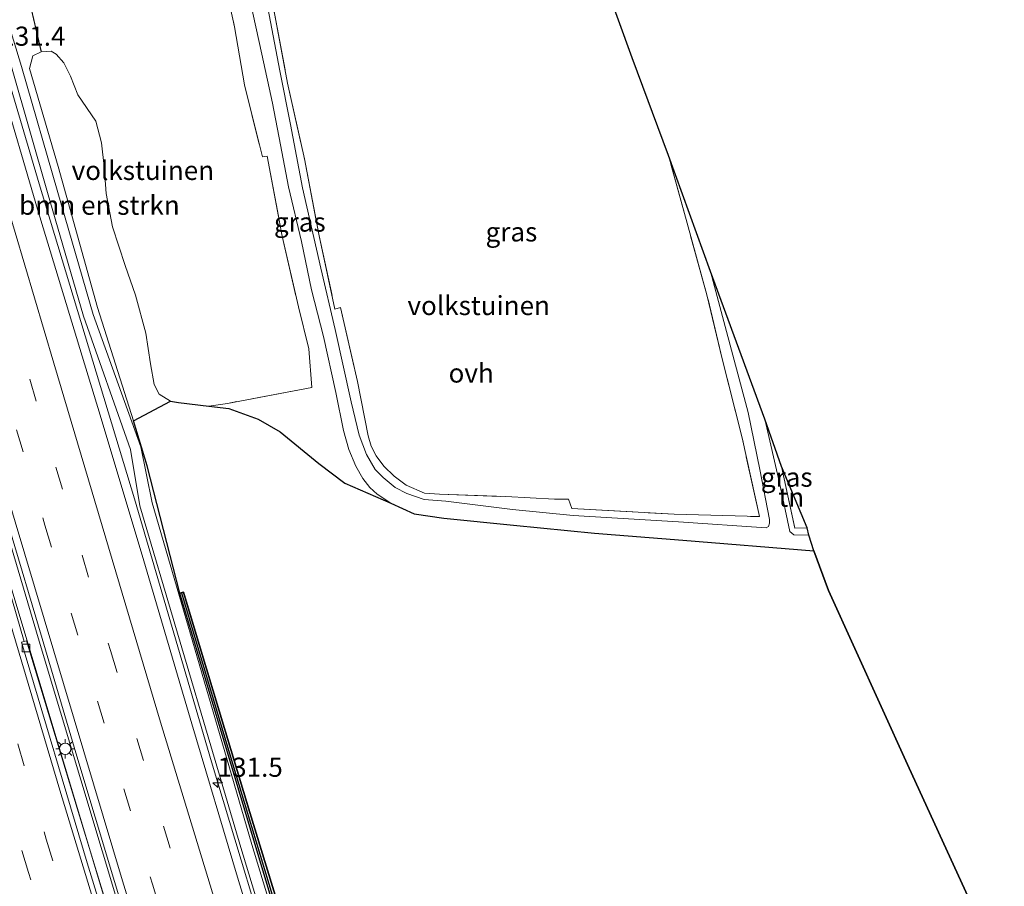
# Model space of a CAD drawing. Units: metres. Extents: x 189995 to 200010, y 443749 to 450001.
# Drawn here: x 193809 to 193937, y 445505 to 445618 of the extents above; entities that cross this region are included whole.
import ezdxf
from ezdxf.enums import TextEntityAlignment as Align

# ---------------------------------------------------------------- set-up
doc = ezdxf.new("R2010")
doc.units = ezdxf.units.M
doc.linetypes.add('IE-TERREINAFSCHEIDING', pattern=[10, 8, -2])
doc.linetypes.add('VW-3-9_STREEP', pattern=[12, 3, -9])
doc.layers.get('0').update_dxf_attribs({"lineweight": 25})
for name, color, linetype, lineweight in [('B-ME-AM-KILOMETR-S-B1', 7, 'Continuous', 18), ('B-ME-BV-GELEIDECONSTRUCTIE-GELEIDERAIL-L-B1', 213, 'BV-GELEIDERAIL', 18), ('B-ME-GR-BOMENSTRUIKEN-GV-B6', 93, 'Continuous', 18), ('B-ME-IE-GRASLAND-GV-B6', 93, 'Continuous', 18), ('B-ME-IE-GRONDWERKLIJN-GROND_INGERICHT-GV-B6', 253, 'Continuous', 18), ('B-ME-IE-MEUBILAIR_WEGMEUBILAIR-LICHTMAST-S-B1', 8, 'Continuous', 18), ('B-ME-IE-TERREINAFSCHEIDING-RASTERHEKWERK-L-B1', 8, 'IE-TERREINAFSCHEIDING', 18), ('B-ME-VH-VERH_SOORT-BITUMEN-GV-B6', 8, 'IE-TERREINAFSCHEIDING-NATUURLIJK-HOUTWAL', 18), ('B-ME-VH-VERH_SOORT-HALF_VERHARDING-GV-B6', 8, 'IE-TERREINAFSCHEIDING-NATUURLIJK-HOUTWAL', 18), ('B-ME-VH-VERH_SOORT-ONVERHARD-GV-B6', 8, 'Continuous', 18), ('B-ME-VV-KOLK-S-B1', 8, 'Continuous', 18), ('B-ME-VW-MARKERING-39STREEP-015-L-B1', 255, 'VW-3-9_STREEP', 18), ('B-ME-VW-MARKERING-STREEP-015-L-B1', 7, 'Continuous', 18)]:
    doc.layers.add(name, color=color, linetype=linetype, lineweight=lineweight)
for name, color, linetype in [('B-ME-GC-DAMWAND-GV-B6', 10, 'Continuous'), ('B-ME-GC-DAMWAND-L-B1', 10, 'Continuous'), ('B-ME-GR-BOS-GV-B6', 10, 'Continuous'), ('B-ME-KG-KADASTRAAL-OPNAMEDTMGRENS-L-B1', 10, 'Continuous')]:
    doc.layers.add(name, color=color, linetype=linetype)
doc.styles.add('NLCS-ISO', font='NLCS-ISO.TTF')
doc.linetypes.add('BV-GELEIDERAIL', pattern='A,10,-3,[108,NLCS.SHX,S=1,R=0,X=0,Y=0],-3', length=16)
doc.linetypes.add('IE-TERREINAFSCHEIDING-NATUURLIJK-HOUTWAL', pattern='A,7,-1.5,[67,NLCS.SHX,S=0.75,R=45,X=0,Y=0],-1.5,7,-1.5,[70,NLCS.SHX,S=0.75,R=0,X=0,Y=0],-1.5', length=20)

# ---------------------------------------------------------------- blocks, each defined once
blk = doc.blocks.new('hecto')
for p, q in [((0, 0.625), (-0.625, 0)), ((0, -0.625), (0, 0.625)), ((-0.625, 0), (0.625, 0)), ((0.625, 0), (0, -0.625))]:
    blk.add_line(p, q)
blk = doc.blocks.new('lantaarnpaal')
for p, q in [((-0.75, 0), (-1.25, 0)), ((-0.88, 0.88), (-0.53, 0.53)), ((0, 0.75), (0, 1.25)), ((0.53, 0.53), (0.88, 0.88)), ((0.75, 0), (1.25, 0)), ((-0.53, -0.53), (-0.88, -0.88)), ((0, -0.75), (0, -1.25)), ((0.53, -0.53), (0.88, -0.88))]:
    blk.add_line(p, q)
blk.add_circle((0, 0), 0.75)
blk = doc.blocks.new('kolk')
blk.add_lwpolyline([(-0.5, -0.5), (0.5, -0.5), (0.5, 0.5), (-0.5, 0.5)], close=True)

msp = doc.modelspace()

# ---------------------------------------------------------------- linework, layer by layer
at = {"layer": 'B-ME-BV-GELEIDECONSTRUCTIE-GELEIDERAIL-L-B1'}
for points in [[(193906.9727, 445309.9893, 29.9345), (193904.1286, 445317.1614, 30.0688), (193900.5531, 445326.5467, 30.263), (193892.6064, 445346.2014, 30.6565), (193886.1046, 445362.9014, 30.9942), (193875.0146, 445393.2338, 31.5994), (193867.3414, 445415.1955, 32.0129), (193859.4067, 445438.7873, 32.5495), (193851.0721, 445464.399, 33.0123), (193843.0513, 445490.2467, 33.5321), (193833.7767, 445521.0048, 34.0973), (193823.6936, 445555.3917, 34.6905), (193811.2444, 445596.5753, 35.4509), (193799.9213, 445634.7327, 36.0391)], [(193891.751, 445301.6831, 30.3076), (193888.2051, 445310.306, 30.4952), (193876.7145, 445339.1342, 31.1084), (193869.0189, 445359.6777, 31.5506), (193855.4049, 445397.4862, 32.2727), (193844.2117, 445430.3674, 32.9062), (193835.223, 445458.1747, 33.4282), (193824.9089, 445491.2369, 34.0458), (193811.2313, 445536.7715, 34.8907), (193797.6979, 445582.3107, 35.6358), (193785.0986, 445624.7649, 36.3165)], [(193783.73, 445623.8446, 36.354), (193792.8997, 445593.0076, 35.8808), (193806.752, 445546.5196, 35.0564), (193820.4279, 445500.9616, 34.2416), (193829.5626, 445471.3328, 33.6958), (193838.9217, 445441.7758, 33.1755), (193846.2878, 445419.3982, 32.7396), (193853.3771, 445398.7385, 32.3529), (193861.9211, 445374.7831, 31.8942), (193872.7404, 445345.6841, 31.2949), (193882.686, 445320.208, 30.7217), (193890.4264, 445300.9603, 30.367)]]:
    msp.add_polyline3d(points, dxfattribs=at)
at = {"layer": 'B-ME-GC-DAMWAND-GV-B6'}
msp.add_polyline3d([(193831.8205, 445535.7867, 33.5735), (193829.6462, 445543.0322, 33.5797), (193830.1116, 445543.1682, 33.5784), (193832.2815, 445535.9211, 32.5779), (193838.7659, 445514.3745, 31.8954), (193845.386, 445492.8917, 31.3626), (193847.5171, 445485.6981, 31.182), (193856.4916, 445457.0706, 30.7701), (193858.8348, 445449.9463, 30.6688), (193861.0694, 445442.7863, 30.3961), (193868.2522, 445421.4671, 29.8721), (193873.1444, 445407.2869, 29.5053), (193875.5186, 445400.3704, 29.4871), (193875.0362, 445400.1994, 30.4027), (193872.6342, 445407.1143, 31.0111), (193865.3446, 445428.401, 31.4364), (193860.7104, 445442.67, 31.7979), (193858.3093, 445449.776, 31.8645), (193853.8049, 445464.0841, 32.11), (193847.0151, 445485.5355, 32.5885), (193844.8973, 445492.7334, 32.7738), (193842.5994, 445499.8682, 32.8889), (193831.8205, 445535.7867, 33.5735)], dxfattribs=at)
at = {"layer": 'B-ME-GC-DAMWAND-L-B1'}
msp.add_polyline3d([(193875.2371, 445400.2738, 31.1321), (193869.3662, 445417.259, 31.4978), (193863.6169, 445434.2671, 31.7759), (193856.2365, 445457.1123, 32.095), (193850.2055, 445476.0911, 32.537), (193844.8628, 445493.3296, 32.9242), (193839.0459, 445512.509, 33.3441), (193836.1715, 445522.0249, 33.5187), (193829.9109, 445543.0424, 34.0417)], dxfattribs=at)
at = {"layer": 'B-ME-GR-BOMENSTRUIKEN-GV-B6'}
msp.add_polyline3d([(193820.819, 445590.955, 34.601), (193822.493, 445585.891, 34.624), (193823.836, 445581.999, 34.704), (193825.178, 445577.039, 34.547), (193825.796, 445573.014, 34.336), (193826.261, 445570.345, 34.267), (193826.934, 445569.082, 34.164), (193828.393, 445568.148, 34.202), (193823.5746, 445565.5714, 34.1311), (193818.8383, 445580.4055, 34.5554), (193813.6986, 445598.8334, 34.7612), (193809.9646, 445611.6514, 35.0911), (193810.4091, 445613.2714, 35.1894), (193811.506, 445613.801, 35.064), (193812.814, 445613.883, 34.915), (193813.465, 445613.491, 34.903), (193814.459, 445612.354, 34.969), (193815.311, 445610.621, 35.053), (193816.269, 445608.209, 35.187), (193818.646, 445604.728, 35.214), (193819.381, 445601.91, 35.206), (193819.749, 445598.84, 35.176), (193819.997, 445595.304, 35.099), (193820.819, 445590.955, 34.601)], dxfattribs=at)
at = {"layer": 'B-ME-GR-BOS-GV-B6'}
msp.add_polyline3d([(193845.386, 445492.8917, 31.3626), (193838.7659, 445514.3745, 31.8954), (193832.2815, 445535.9211, 32.5779), (193830.1116, 445543.1682, 33.5784), (193829.6462, 445543.0322, 33.5797), (193825.3722, 445559.7066, 33.9734), (193823.5746, 445565.5714, 34.1311), (193828.393, 445568.148, 34.202), (193829.472, 445567.956, 34.317), (193833.423, 445567.494, 34.39), (193836.049, 445567.187, 34.371), (193839.875, 445565.778, 34.371), (193842.763, 445564.121, 34.371), (193847.807, 445560.001, 34.371), (193851.204, 445557.421, 34.056), (193857.219, 445554.816, 34.309), (193860.277, 445553.401, 34.236), (193864.165, 445552.85, 34.148), (193873.257, 445551.928, 34.397), (193883.875, 445550.905, 34.298), (193895.403, 445549.985, 34.24), (193912.547, 445548.563, 34.214), (193914.499, 445543.385, 33.853), (193924.82, 445520.662, 31.592), (193937.475, 445493.068, 29.702)], dxfattribs=at)
at = {"layer": 'B-ME-IE-GRASLAND-GV-B6'}
for points in [[(193842.9035, 445487.2262, 32.7516), (193837.1657, 445505.9376, 33.1008), (193831.2002, 445525.9846, 33.4218), (193824.9108, 445547.288, 33.7834), (193819.1989, 445566.2951, 34.1645), (193816.837, 445574.037, 34.395), (193811.0263, 445593.2515, 34.609), (193806.038, 445610.044, 34.949), (193800.301, 445629.357, 35.34), (193798.9144, 445634.0556, 35.398), (193800.6265, 445635.207, 35.1143), (193803.1022, 445626.9302, 34.9553), (193807.7184, 445611.5552, 34.9221), (193812.3191, 445595.4152, 34.6089), (193817.0274, 445579.2573, 34.3304), (193823.1847, 445561.8242, 35.6351), (193824.4059, 445554.4825, 33.9116), (193834.2339, 445521.1506, 33.1813), (193837.6128, 445509.7865, 33.1228), (193841.199, 445498.0238, 32.8157)], [(193842.6266, 445498.44, 32.8541), (193839.0592, 445510.1711, 33.0493), (193835.7334, 445521.55, 33.2828), (193825.997, 445554.8737, 33.8983), (193824.5456, 445562.1828, 35.6275), (193818.2893, 445579.4953, 34.4047), (193813.6889, 445595.415, 34.657), (193808.9092, 445611.9159, 35.0261), (193804.2499, 445627.1663, 34.9238)], [(193838.807, 445620.679, 36.785), (193840.366, 445613.489, 36.69), (193841.742, 445607.097, 36.486), (193842.815, 445601.656, 36.31), (193843.862, 445596.156, 36.088), (193845.546, 445589.004, 35.957), (193846.851, 445582.696, 35.54), (193848.418, 445576.607, 35.191), (193850.04, 445569.271, 34.846), (193851.029, 445564.309, 34.658), (193851.747, 445561.821, 34.57), (193852.654, 445559.655, 34.44), (193853.546, 445558.043, 34.344), (193854.499, 445556.874, 34.282), (193855.451, 445555.987, 34.286), (193857.219, 445554.816, 34.309), (193851.204, 445557.421, 34.056), (193847.807, 445560.001, 34.371), (193842.763, 445564.121, 34.371), (193839.875, 445565.778, 34.371), (193836.049, 445567.187, 34.371), (193833.423, 445567.494, 34.39), (193835.867, 445567.858, 34.581), (193846.91, 445569.922, 35.049), (193846.521, 445574.995, 35.168), (193845.161, 445580.461, 35.59), (193843.002, 445589.721, 36), (193841.042, 445600.188, 35.984), (193840.424, 445600.07, 35.927), (193838.085, 445609.517, 36.157), (193836.77, 445617.079, 36.509), (193834.52, 445627.505, 36.6)], [(193809.2604, 445536.7368, 34.0628), (193803.988, 445554.8014, 34.402), (193798.7547, 445572.4072, 34.7437), (193793.4851, 445589.9452, 35.062), (193788.2605, 445607.7226, 35.32), (193783.5041, 445623.6927, 35.5729), (193785.4626, 445625.0097, 35.5759), (193786.31, 445622.1447, 35.5331), (193791.9761, 445603.1731, 35.222), (193797.5283, 445584.4192, 34.9053), (193803.0445, 445566.1264, 34.634), (193807.2169, 445551.9219, 34.3888), (193811.6128, 445537.1071, 34.1252), (193816.0404, 445522.164, 33.861), (193821.0983, 445505.3476, 33.5564), (193826.9252, 445486.0165, 33.2386)], [(193809.677, 445621.759, 35.045), (193811.506, 445613.801, 35.064), (193810.4091, 445613.2714, 35.1894), (193809.9646, 445611.6514, 35.0911), (193813.6986, 445598.8334, 34.7612), (193818.8383, 445580.4055, 34.5554), (193823.5746, 445565.5714, 34.1311), (193825.3722, 445559.7066, 33.9734), (193829.6462, 445543.0322, 33.5797), (193831.8205, 445535.7867, 33.5735), (193842.5994, 445499.8682, 32.8889)], [(193841.911, 445619.316, 36.958), (193843.716, 445609.721, 36.716), (193845.941, 445599.83, 36.302), (193847.844, 445589.766, 35.992), (193849.921, 445580.169, 35.363), (193850.634, 445580.384, 35.409), (193852.866, 445570.731, 35.003), (193854.248, 445563.628, 34.742), (193854.636, 445562.284, 34.742), (193855.315, 445560.986, 34.673), (193856.312, 445559.634, 34.624), (193857.68, 445558.353, 34.543), (193859.218, 445557.159, 34.447), (193861.642, 445556.134, 34.555), (193863.599, 445555.976, 34.505), (193872.263, 445555.668, 34.57), (193878.623, 445555.317, 34.581), (193880.462, 445555.33, 34.62), (193880.898, 445554.131, 34.512), (193894.29, 445553.363, 34.478), (193905.433, 445553.056, 34.359), (193903.19, 445563.344, 34.861), (193900.584, 445573.672, 35.279), (193898.579, 445582.051, 35.662), (193895.983, 445591.409, 36.345), (193893.532, 445600.241, 36.797), (193899.04, 445585.079, 35.773), (193900.797, 445578.55, 35.337), (193903.963, 445566.666, 34.869), (193905.481, 445559.193, 34.593), (193906.755, 445552.689, 34.286), (193906.75, 445552.177, 34.282), (193906.619, 445551.766, 34.302), (193906.338, 445551.588, 34.328), (193894.867, 445552.373, 34.378), (193881.074, 445553.194, 34.432), (193873.137, 445553.975, 34.482), (193864.438, 445555.065, 34.486), (193861.596, 445555.284, 34.44), (193859.311, 445556.087, 34.428), (193857.811, 445556.881, 34.47), (193856.243, 445558.166, 34.478), (193855.181, 445559.23, 34.47), (193854.058, 445561.169, 34.589), (193853.085, 445563.69, 34.589), (193852.022, 445568.037, 34.754), (193849.957, 445577.499, 35.218), (193848.052, 445585.524, 35.647), (193845.653, 445596.044, 36.007), (193844.122, 445604.315, 36.471), (193842.717, 445611.324, 36.693), (193841.134, 445619.572, 36.862)], [(193906.143, 445565.787, 34.9), (193908.35, 445559.605, 34.708), (193910.064, 445551.549, 34.424), (193911.699, 445551.589, 34.44), (193911.886, 445550.628, 34.233), (193909.961, 445550.653, 34.229), (193909.411, 445551.111, 34.336), (193908.051, 445557.46, 34.574), (193906.143, 445565.787, 34.9)], [(193821.861, 445496.368, 33.4321), (193816.197, 445514.9291, 33.7782), (193809.5695, 445536.8252, 34.1221), (193809.2604, 445536.7368, 34.0628)]]:
    msp.add_polyline3d(points, dxfattribs=at)
at = {"layer": 'B-ME-IE-GRONDWERKLIJN-GROND_INGERICHT-GV-B6'}
for points in [[(193834.52, 445627.505, 36.6), (193836.77, 445617.079, 36.509), (193838.085, 445609.517, 36.157), (193840.424, 445600.07, 35.927), (193841.042, 445600.188, 35.984), (193843.002, 445589.721, 36), (193845.161, 445580.461, 35.59), (193846.521, 445574.995, 35.168), (193846.91, 445569.922, 35.049), (193835.867, 445567.858, 34.581), (193833.423, 445567.494, 34.39), (193829.472, 445567.956, 34.317), (193828.393, 445568.148, 34.202), (193826.934, 445569.082, 34.164), (193826.261, 445570.345, 34.267), (193825.796, 445573.014, 34.336), (193825.178, 445577.039, 34.547), (193823.836, 445581.999, 34.704), (193822.493, 445585.891, 34.624), (193820.819, 445590.955, 34.601), (193819.997, 445595.304, 35.099), (193819.749, 445598.84, 35.176), (193819.381, 445601.91, 35.206), (193818.646, 445604.728, 35.214), (193816.269, 445608.209, 35.187), (193815.311, 445610.621, 35.053), (193814.459, 445612.354, 34.969), (193813.465, 445613.491, 34.903), (193812.814, 445613.883, 34.915), (193811.506, 445613.801, 35.064), (193809.677, 445621.759, 35.045)], [(193883.596, 445627.38, 38.813), (193888.807, 445613.041, 38.035), (193893.532, 445600.241, 36.797), (193895.983, 445591.409, 36.345), (193898.579, 445582.051, 35.662), (193900.584, 445573.672, 35.279), (193903.19, 445563.344, 34.861), (193905.433, 445553.056, 34.359), (193894.29, 445553.363, 34.478), (193880.898, 445554.131, 34.512), (193880.462, 445555.33, 34.62), (193878.623, 445555.317, 34.581), (193872.263, 445555.668, 34.57), (193863.599, 445555.976, 34.505), (193861.642, 445556.134, 34.555), (193859.218, 445557.159, 34.447), (193857.68, 445558.353, 34.543), (193856.312, 445559.634, 34.624), (193855.315, 445560.986, 34.673), (193854.636, 445562.284, 34.742), (193854.248, 445563.628, 34.742), (193852.866, 445570.731, 35.003), (193850.634, 445580.384, 35.409), (193849.921, 445580.169, 35.363), (193847.844, 445589.766, 35.992), (193845.941, 445599.83, 36.302), (193843.716, 445609.721, 36.716), (193841.911, 445619.316, 36.958)], [(193908.35, 445559.605, 34.708), (193911.699, 445551.589, 34.44), (193910.064, 445551.549, 34.424), (193908.35, 445559.605, 34.708)]]:
    msp.add_polyline3d(points, dxfattribs=at)
at = {"layer": 'B-ME-IE-TERREINAFSCHEIDING-RASTERHEKWERK-L-B1'}
msp.add_line((193809.677, 445621.759, 35.045), (193811.506, 445613.801, 35.064), dxfattribs=at)
for points in [[(193834.52, 445627.505, 36.6), (193836.77, 445617.079, 36.509), (193838.085, 445609.517, 36.157), (193840.424, 445600.07, 35.927), (193841.042, 445600.188, 35.984), (193843.002, 445589.721, 36), (193845.161, 445580.461, 35.59), (193846.521, 445574.995, 35.168), (193846.91, 445569.922, 35.049), (193835.867, 445567.858, 34.581), (193833.423, 445567.494, 34.39)], [(193841.911, 445619.316, 36.958), (193843.716, 445609.721, 36.716), (193845.941, 445599.83, 36.302), (193847.844, 445589.766, 35.992), (193849.921, 445580.169, 35.363), (193850.634, 445580.384, 35.409), (193852.866, 445570.731, 35.003), (193854.248, 445563.628, 34.742), (193854.636, 445562.284, 34.742), (193855.315, 445560.986, 34.673), (193856.312, 445559.634, 34.624), (193857.68, 445558.353, 34.543), (193859.218, 445557.159, 34.447), (193861.642, 445556.134, 34.555), (193863.599, 445555.976, 34.505), (193872.263, 445555.668, 34.57), (193878.623, 445555.317, 34.581), (193880.462, 445555.33, 34.62), (193880.898, 445554.131, 34.512), (193894.29, 445553.363, 34.478), (193905.433, 445553.056, 34.359), (193903.19, 445563.344, 34.861), (193900.584, 445573.672, 35.279), (193898.579, 445582.051, 35.662), (193895.983, 445591.409, 36.345), (193893.532, 445600.241, 36.797)], [(193908.35, 445559.605, 34.708), (193910.064, 445551.549, 34.424), (193911.699, 445551.589, 34.44)]]:
    msp.add_polyline3d(points, dxfattribs=at)
at = {"layer": 'B-ME-KG-KADASTRAAL-OPNAMEDTMGRENS-L-B1'}
msp.add_polyline3d([(193937.475, 445493.068, 29.702), (193924.82, 445520.662, 31.592), (193914.499, 445543.385, 33.853), (193912.547, 445548.563, 34.214), (193911.886, 445550.628, 34.233), (193911.699, 445551.589, 34.44), (193908.35, 445559.605, 34.708), (193906.143, 445565.787, 34.9), (193899.04, 445585.079, 35.773), (193893.532, 445600.241, 36.797), (193888.807, 445613.041, 38.035), (193883.596, 445627.38, 38.813), (193879.056, 445640.096, 39.245)], dxfattribs=at)
at = {"layer": 'B-ME-VH-VERH_SOORT-BITUMEN-GV-B6'}
for points in [[(193826.9252, 445486.0165, 33.2386), (193821.0983, 445505.3476, 33.5564), (193816.0404, 445522.164, 33.861), (193811.6128, 445537.1071, 34.1252), (193807.2169, 445551.9219, 34.3888), (193803.0445, 445566.1264, 34.634), (193797.5283, 445584.4192, 34.9053), (193791.9761, 445603.1731, 35.222), (193786.31, 445622.1447, 35.5331), (193785.4626, 445625.0097, 35.5759), (193798.9144, 445634.0556, 35.398), (193800.301, 445629.357, 35.34), (193806.038, 445610.044, 34.949), (193811.0263, 445593.2515, 34.609)], [(193805.1202, 445496.6258, 33.7009), (193801.1377, 445509.9102, 33.7529), (193797.4471, 445522.2998, 33.9349), (193796.8742, 445524.2501, 34.0023), (193793.7645, 445534.7378, 34.1117), (193789.6409, 445548.5809, 34.234), (193784.7562, 445564.7608, 34.4787), (193779.6503, 445581.7125, 34.7367), (193774.9765, 445597.6609, 35.014), (193769.9686, 445614.1984, 35.213), (193769.8737, 445614.5267, 35.2177), (193783.5041, 445623.6927, 35.5729), (193788.2605, 445607.7226, 35.32), (193793.4851, 445589.9452, 35.062), (193798.7547, 445572.4072, 34.7437), (193803.988, 445554.8014, 34.402), (193809.2604, 445536.7368, 34.0628), (193808.9024, 445536.6271, 34.2241), (193817.5044, 445507.7732, 33.6884), (193831.1045, 445463.5088, 32.9018)], [(193811.0263, 445593.2515, 34.609), (193816.837, 445574.037, 34.395), (193819.1989, 445566.2951, 34.1645), (193824.9108, 445547.288, 33.7834), (193831.2002, 445525.9846, 33.4218), (193837.1657, 445505.9376, 33.1008), (193842.9035, 445487.2262, 32.7516)], [(193831.1045, 445463.5088, 32.9018), (193817.5044, 445507.7732, 33.6884), (193808.9024, 445536.6271, 34.2241), (193809.2604, 445536.7368, 34.0628)], [(193809.2604, 445536.7368, 34.0628), (193809.5695, 445536.8252, 34.1221), (193816.197, 445514.9291, 33.7782), (193821.861, 445496.368, 33.4321)]]:
    msp.add_polyline3d(points, dxfattribs=at)
at = {"layer": 'B-ME-VH-VERH_SOORT-HALF_VERHARDING-GV-B6'}
for points in [[(193841.199, 445498.0238, 32.8157), (193837.6128, 445509.7865, 33.1228), (193834.2339, 445521.1506, 33.1813), (193824.4059, 445554.4825, 33.9116), (193823.1847, 445561.8242, 35.6351), (193817.0274, 445579.2573, 34.3304), (193812.3191, 445595.4152, 34.6089), (193807.7184, 445611.5552, 34.9221), (193803.1022, 445626.9302, 34.9553), (193800.6265, 445635.207, 35.1143), (193801.5952, 445635.8584, 35.147), (193804.2499, 445627.1663, 34.9238), (193808.9092, 445611.9159, 35.0261), (193813.6889, 445595.415, 34.657), (193818.2893, 445579.4953, 34.4047), (193824.5456, 445562.1828, 35.6275), (193825.997, 445554.8737, 33.8983), (193835.7334, 445521.55, 33.2828), (193839.0592, 445510.1711, 33.0493)], [(193839.0592, 445510.1711, 33.0493), (193842.6266, 445498.44, 32.8541)]]:
    msp.add_polyline3d(points, dxfattribs=at)
at = {"layer": 'B-ME-VH-VERH_SOORT-ONVERHARD-GV-B6'}
msp.add_polyline3d([(193841.134, 445619.572, 36.862), (193842.717, 445611.324, 36.693), (193844.122, 445604.315, 36.471), (193845.653, 445596.044, 36.007), (193848.052, 445585.524, 35.647), (193849.957, 445577.499, 35.218), (193852.022, 445568.037, 34.754), (193853.085, 445563.69, 34.589), (193854.058, 445561.169, 34.589), (193855.181, 445559.23, 34.47), (193856.243, 445558.166, 34.478), (193857.811, 445556.881, 34.47), (193859.311, 445556.087, 34.428), (193861.596, 445555.284, 34.44), (193864.438, 445555.065, 34.486), (193873.137, 445553.975, 34.482), (193881.074, 445553.194, 34.432), (193894.867, 445552.373, 34.378), (193906.338, 445551.588, 34.328), (193906.619, 445551.766, 34.302), (193906.75, 445552.177, 34.282), (193906.755, 445552.689, 34.286), (193905.481, 445559.193, 34.593), (193903.963, 445566.666, 34.869), (193900.797, 445578.55, 35.337), (193899.04, 445585.079, 35.773), (193906.143, 445565.787, 34.9), (193908.051, 445557.46, 34.574), (193909.411, 445551.111, 34.336), (193909.961, 445550.653, 34.229), (193911.886, 445550.628, 34.233), (193912.547, 445548.563, 34.214), (193895.403, 445549.985, 34.24), (193883.875, 445550.905, 34.298), (193873.257, 445551.928, 34.397), (193864.165, 445552.85, 34.148), (193860.277, 445553.401, 34.236), (193857.219, 445554.816, 34.309), (193855.451, 445555.987, 34.286), (193854.499, 445556.874, 34.282), (193853.546, 445558.043, 34.344), (193852.654, 445559.655, 34.44), (193851.747, 445561.821, 34.57), (193851.029, 445564.309, 34.658), (193850.04, 445569.271, 34.846), (193848.418, 445576.607, 35.191), (193846.851, 445582.696, 35.54), (193845.546, 445589.004, 35.957), (193843.862, 445596.156, 36.088), (193842.815, 445601.656, 36.31), (193841.742, 445607.097, 36.486), (193840.366, 445613.489, 36.69), (193838.807, 445620.679, 36.785)], dxfattribs=at)
at = {"layer": 'B-ME-VW-MARKERING-39STREEP-015-L-B1'}
for points in [[(193792.5223, 445629.7571, 35.5528), (193792.6074, 445629.4716, 35.5483), (193806.5754, 445582.5046, 34.7962), (193820.5502, 445535.5397, 33.971), (193834.3181, 445489.9745, 33.1347), (193843.4245, 445460.7611, 32.5685), (193852.9367, 445431.467, 32.008), (193862.9055, 445402.1139, 31.4192), (193873.6872, 445371.9852, 30.836), (193882.9478, 445347.263, 30.3097), (193893.7901, 445319.5057, 29.6944), (193899.3573, 445305.8337, 29.4076)], [(193789.4354, 445627.6813, 35.5877), (193798.0257, 445598.9072, 35.1244), (193811.986, 445551.938, 34.3525), (193826.0363, 445504.9956, 33.4997), (193836.9719, 445469.4395, 32.8233), (193846.6646, 445439.1529, 32.2492), (193855.8122, 445411.8446, 31.7203), (193864.0494, 445388.2408, 31.253), (193874.2619, 445360.2457, 30.693), (193883.8677, 445335.0125, 30.1485), (193893.2786, 445311.2053, 29.6482), (193896.2076, 445304.1149, 29.4959)], [(193779.3794, 445620.919, 35.55), (193784.1616, 445604.8251, 35.2977), (193798.1289, 445557.8579, 34.5658), (193812.1494, 445510.9067, 33.8135), (193824.389, 445470.939, 33.1504), (193833.8058, 445441.1942, 32.6386), (193841.7153, 445417.2679, 32.172), (193850.458, 445391.9342, 31.7095), (193860.0718, 445365.2112, 31.1852), (193868.6262, 445342.3603, 30.7002), (193878.4538, 445317.2126, 30.1384), (193885.9893, 445298.539, 29.7649)], [(193882.872, 445296.838, 29.814), (193882.1994, 445298.4502, 29.8469), (193870.8538, 445326.8688, 30.4787), (193861.3935, 445351.5152, 31.0062), (193851.5314, 445378.3608, 31.5481), (193841.1993, 445407.8, 32.1128), (193831.9458, 445435.4947, 32.6388), (193824.2071, 445459.6868, 33.0445), (193809.8246, 445506.5284, 33.7629), (193795.7871, 445553.4745, 34.4636), (193781.8108, 445600.439, 35.1733), (193776.3329, 445618.8703, 35.462)]]:
    msp.add_polyline3d(points, dxfattribs=at)
at = {"layer": 'B-ME-VW-MARKERING-STREEP-015-L-B1'}
for points in [[(193795.6667, 445631.8716, 35.4912), (193799.1745, 445620.1029, 35.3043), (193813.1285, 445573.1321, 34.5395), (193827.1162, 445526.1715, 33.6902), (193840.3802, 445482.5436, 32.8705), (193850.3133, 445451.0744, 32.2666), (193859.1383, 445424.2913, 31.7453), (193867.9759, 445398.5674, 31.2272), (193877.4428, 445372.2168, 30.7125), (193886.0676, 445349.1787, 30.2351), (193896.8229, 445321.6022, 29.6272), (193902.5334, 445307.5668, 29.3254)], [(193786.3172, 445625.5844, 35.635), (193794.1306, 445599.3458, 35.2217), (193808.1002, 445552.3806, 34.4608), (193822.1483, 445505.4383, 33.6072), (193833.233, 445469.3009, 32.9377), (193842.7387, 445439.5848, 32.37), (193852.1002, 445411.5049, 31.8347), (193860.2824, 445388.0941, 31.3796), (193868.7309, 445364.7783, 30.9081), (193877.6491, 445341.2096, 30.3922), (193887.2595, 445316.6215, 29.8844), (193893.0571, 445302.3958, 29.5759)], [(193782.4884, 445623.0097, 35.6422), (193785.9871, 445611.2438, 35.4613), (193799.957, 445564.2785, 34.7066), (193813.933, 445517.3147, 33.884), (193824.1957, 445483.6445, 33.2872), (193835.6438, 445447.201, 32.6439), (193845.1528, 445418.3269, 32.0961), (193854.1674, 445392.2412, 31.6059), (193862.1927, 445369.8356, 31.1754), (193871.7905, 445344.1721, 30.6325), (193881.7565, 445318.6492, 30.0495), (193889.1639, 445300.2713, 29.6743)]]:
    msp.add_polyline3d(points, dxfattribs=at)

# ---------------------------------------------------------------- block references
at = {"layer": 'B-ME-AM-KILOMETR-S-B1', "rotation": 90}
msp.add_blockref('hecto', (193834.5785, 445518.2588, 34.0568), dxfattribs=at)
at = {"layer": 'B-ME-IE-MEUBILAIR_WEGMEUBILAIR-LICHTMAST-S-B1', "rotation": 90}
msp.add_blockref('lantaarnpaal', (193814.6392, 445522.6967, 33.81), dxfattribs=at)
at = {"layer": 'B-ME-VV-KOLK-S-B1', "rotation": 90}
msp.add_blockref('kolk', (193809.4887, 445535.8659, 34.0617), dxfattribs=at)

# ---------------------------------------------------------------- texts
at = {"layer": 'B-ME-AM-KILOMETR-S-B1', "ltscale": 0.2, "style": 'NLCS-ISO'}
for s, p in [('131.4', (193806.1539, 445613.8289, 35.6839)), ('131.5', (193834.5785, 445518.2588, 34.0568))]:
    msp.add_text(s, height=2.5, dxfattribs=at).set_placement(p, align=Align.BOTTOM_LEFT)
at = {"layer": 'B-ME-GR-BOMENSTRUIKEN-GV-B6', "ltscale": 0.2, "style": 'NLCS-ISO'}
msp.add_text('bmn en strkn', height=2.5, dxfattribs=at).set_placement((193819.1088, 445593.7626), align=Align.MIDDLE_CENTER)
at = {"layer": 'B-ME-IE-GRASLAND-GV-B6', "ltscale": 0.2, "style": 'NLCS-ISO'}
for p in [(193845.321, 445591.5565), (193873.0055, 445590.274), (193909.0145, 445558.2075)]:
    msp.add_text('gras', height=2.5, dxfattribs=at).set_placement(p, align=Align.MIDDLE_CENTER)
at = {"layer": 'B-ME-IE-GRONDWERKLIJN-GROND_INGERICHT-GV-B6', "ltscale": 0.2, "style": 'NLCS-ISO'}
for s, p in [('volkstuinen', (193824.7915, 445598.31)), ('volkstuinen', (193868.7228, 445580.6481)), ('tn', (193909.6157, 445555.587))]:
    msp.add_text(s, height=2.5, dxfattribs=at).set_placement(p, align=Align.MIDDLE_CENTER)
at = {"layer": 'B-ME-VH-VERH_SOORT-ONVERHARD-GV-B6', "ltscale": 0.2, "style": 'NLCS-ISO'}
msp.add_text('ovh', height=2.5, dxfattribs=at).set_placement((193867.7411, 445571.8197), align=Align.MIDDLE_CENTER)

doc.saveas('drawing.dxf')
